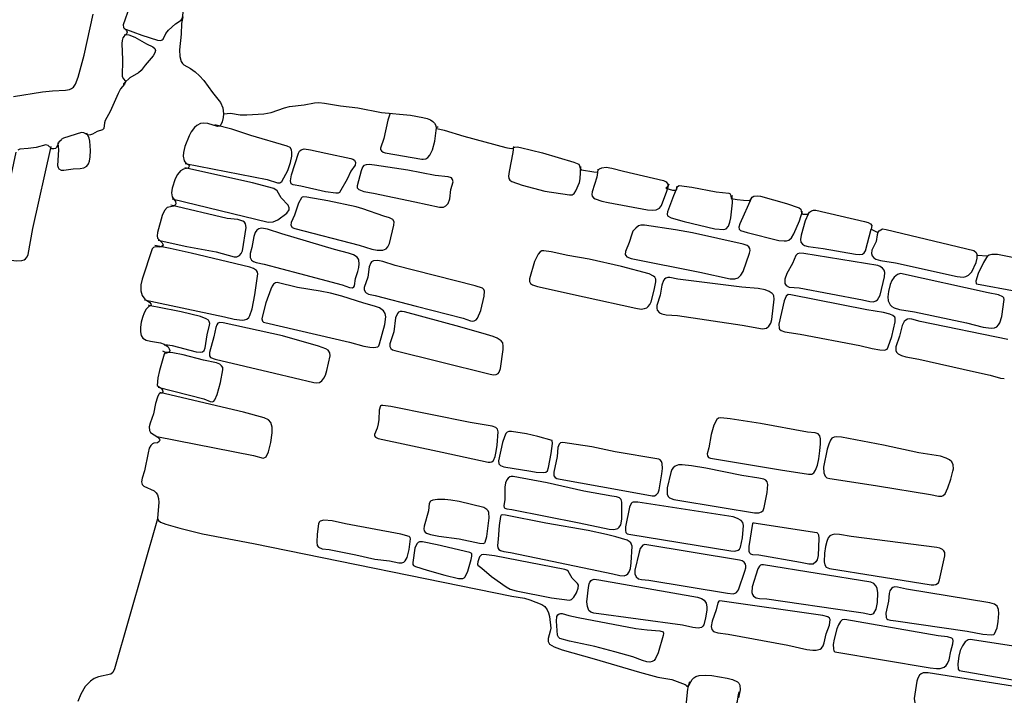
# Model space of a CAD drawing. Units: metres. Extents: x 434987.8 to 435006.5, y 387559.6 to 387593.3.
# Drawn here: x 434994.9 to 434996.9, y 387578.4 to 387579.7 of the extents above; entities that cross this region are included whole.
import ezdxf

# ---------------------------------------------------------------- set-up
doc = ezdxf.new("R2010")
doc.units = ezdxf.units.M
doc.layers.add('wPlan_Context_Interface', color=10, linetype='Continuous')
doc.layers.add('wPlan_Detail', color=151, linetype='Continuous')

msp = doc.modelspace()

# ---------------------------------------------------------------- linework, layer by layer
at = {"layer": 'wPlan_Context_Interface', "lineweight": 25}
for points in [[(434995.1476, 387579.7356), (434995.1348, 387579.6999), (434995.1354, 387579.6947), (434995.1411, 387579.689), (434995.1424, 387579.6854), (434995.1415, 387579.6825), (434995.1367, 387579.6779), (434995.1344, 387579.6743), (434995.1327, 387579.6691), (434995.1321, 387579.6635), (434995.1338, 387579.631), (434995.1332, 387579.5981), (434995.1352, 387579.5937), (434995.1391, 387579.5899), (434995.1394, 387579.587), (434995.1373, 387579.5831), (434995.1294, 387579.5741), (434995.1247, 387579.5652), (434995.1091, 387579.5295), (434995.0995, 387579.5117), (434995.0983, 387579.5075), (434995.0971, 387579.4961), (434995.0939, 387579.4932), (434995.0834, 387579.4904), (434995.0747, 387579.485), (434995.0704, 387579.4834), (434995.0661, 387579.4833), (434995.0578, 387579.4877), (434995.0531, 387579.4883), (434995.0176, 387579.4769), (434995.0128, 387579.4748), (434995.0137, 387579.4737), (434995.0086, 387579.4693), (434995.0038, 387579.4588), (434995.0019, 387579.4571), (434994.9986, 387579.4559), (434994.9943, 387579.4564), (434994.9875, 387579.4624), (434994.9829, 387579.4637), (434994.9637, 387579.459), (434994.9477, 387579.4568), (434994.9318, 387579.4558), (434994.9274, 387579.4536)], [(434995.252, 387579.7156), (434995.2498, 387579.7025), (434995.2487, 387579.6817), (434995.2456, 387579.651), (434995.2463, 387579.6376), (434995.249, 387579.6277), (434995.2513, 387579.6238), (434995.2541, 387579.6213), (434995.2673, 387579.6142), (434995.2766, 387579.6075), (434995.285, 387579.5998), (434995.2933, 387579.5908), (434995.3108, 387579.5667), (434995.3264, 387579.5474), (434995.3309, 387579.537), (434995.3322, 387579.5253), (434995.3315, 387579.5179), (434995.3294, 387579.5092), (434995.3269, 387579.5035), (434995.3243, 387579.5005), (434995.3202, 387579.5002), (434995.3017, 387579.5063), (434995.2926, 387579.5067), (434995.2871, 387579.5057), (434995.2795, 387579.5019), (434995.2749, 387579.498), (434995.2687, 387579.4897), (434995.2644, 387579.4817), (434995.2563, 387579.4609), (434995.2537, 387579.4492), (434995.2531, 387579.4418), (434995.2547, 387579.4325), (434995.258, 387579.428), (434995.2639, 387579.425), (434995.2645, 387579.423), (434995.2641, 387579.4199), (434995.2623, 387579.4181), (434995.2535, 387579.4162), (434995.2475, 387579.4126), (434995.2415, 387579.4057), (434995.2373, 387579.3974), (434995.2309, 387579.3785), (434995.2296, 387579.3697), (434995.2313, 387579.362), (434995.2379, 387579.3528), (434995.2382, 387579.3477), (434995.2371, 387579.3455), (434995.2343, 387579.3437), (434995.2216, 387579.3409), (434995.2162, 387579.3352), (434995.2118, 387579.3254), (434995.2021, 387579.2916), (434995.2016, 387579.285), (434995.2027, 387579.2805), (434995.2118, 387579.2711), (434995.2133, 387579.2673), (434995.2123, 387579.2655), (434995.2095, 387579.2635), (434995.2066, 387579.2629), (434995.1978, 387579.2636), (434995.1945, 387579.2622), (434995.1919, 387579.2593), (434995.1725, 387579.2002), (434995.1698, 387579.1886), (434995.1695, 387579.1767), (434995.1722, 387579.1677), (434995.1777, 387579.1606), (434995.1871, 387579.1538), (434995.189, 387579.1513), (434995.19, 387579.1481), (434995.1856, 387579.146), (434995.1804, 387579.1411), (434995.176, 387579.1338), (434995.1726, 387579.1248), (434995.1702, 387579.1151), (434995.169, 387579.1053), (434995.169, 387579.0964), (434995.1705, 387579.089), (434995.1734, 387579.084), (434995.1804, 387579.0802), (434995.1884, 387579.078), (434995.208, 387579.0746), (434995.2157, 387579.0719), (434995.2231, 387579.0667), (434995.2256, 387579.0631), (434995.2265, 387579.0598), (434995.2257, 387579.057), (434995.2241, 387579.0556), (434995.2202, 387579.0545), (434995.2165, 387579.0545), (434995.2153, 387579.0522), (434995.2062, 387579.0201), (434995.2029, 387579.0057), (434995.2015, 387578.991), (434995.2096, 387578.9856), (434995.2122, 387578.9819), (434995.2129, 387578.9783), (434995.2112, 387578.9758), (434995.2065, 387578.9751), (434995.2052, 387578.9738), (434995.2025, 387578.9678), (434995.1987, 387578.9555), (434995.1946, 387578.9349), (434995.1878, 387578.9167), (434995.1861, 387578.9093), (434995.1864, 387578.9025), (434995.1883, 387578.8982), (434995.2028, 387578.8889), (434995.2063, 387578.8854), (434995.207, 387578.883), (434995.2054, 387578.8805), (434995.2022, 387578.8781), (434995.1953, 387578.8775), (434995.1924, 387578.8759), (434995.1891, 387578.8727), (434995.1863, 387578.8677), (434995.1838, 387578.8586), (434995.1768, 387578.8232), (434995.1725, 387578.8088), (434995.1712, 387578.8013), (434995.1722, 387578.7964), (434995.1754, 387578.7928), (434995.1957, 387578.7836), (434995.2, 387578.7798), (434995.2024, 387578.7757), (434995.2045, 387578.7687), (434995.2051, 387578.7609), (434995.2023, 387578.7297), (434995.2046, 387578.7251), (434995.2084, 387578.7222), (434995.2187, 387578.7182), (434995.2465, 387578.71), (434995.2908, 387578.6993), (434995.3909, 387578.6798), (434995.8994, 387578.5767), (434995.924, 387578.5725), (434995.9348, 387578.5696), (434995.9583, 387578.5601), (434995.9639, 387578.5561), (434995.9687, 387578.5499), (434995.9714, 387578.5437), (434995.9733, 387578.5367), (434995.9757, 387578.5136), (434995.9748, 387578.5076), (434995.9706, 387578.4934), (434995.9707, 387578.4877), (434995.9736, 387578.4825), (434995.9824, 387578.4769), (434995.9986, 387578.4708), (434996.0615, 387578.4536), (434996.1503, 387578.427), (434996.1864, 387578.4175), (434996.2139, 387578.4124), (434996.2399, 387578.4028), (434996.2419, 387578.4014), (434996.2432, 387578.399), (434996.2478, 387578.4024), (434996.254, 387578.4124), (434996.2571, 387578.416), (434996.2615, 387578.4189), (434996.2678, 387578.4207), (434996.2802, 387578.4215), (434996.2929, 387578.4205), (434996.3226, 387578.4153), (434996.3336, 387578.4126), (434996.343, 387578.408), (434996.3455, 387578.4055), (434996.3475, 387578.4016), (434996.3483, 387578.3924), (434996.3453, 387578.3765)], [(434995.2024, 387578.7284), (434995.1179, 387578.4336), (434995.1143, 387578.4263), (434995.1108, 387578.4235), (434995.0862, 387578.4181), (434995.0779, 387578.4145), (434995.0706, 387578.4097), (434995.0602, 387578.3988), (434995.0515, 387578.3838), (434995.0455, 387578.3693)]]:
    msp.add_lwpolyline(points, dxfattribs=at)
at = {"layer": 'wPlan_Context_Interface'}
msp.add_lwpolyline([(434995.3331, 387579.5249), (434995.346, 387579.5266), (434995.3649, 387579.5233), (434995.3781, 387579.5228), (434995.4114, 387579.5248), (434995.4261, 387579.5274), (434995.4523, 387579.5368), (434995.4621, 387579.5395), (434995.4906, 387579.5424), (434995.511, 387579.5463), (434995.5197, 387579.547), (434995.5308, 387579.5461), (434995.5622, 387579.5405), (434995.5965, 387579.5365), (434995.6431, 387579.5278), (434995.7002, 387579.5222), (434995.7241, 387579.5181), (434995.7326, 387579.5157), (434995.7391, 387579.5129), (434995.7436, 387579.51), (434995.7471, 387579.5065), (434995.7495, 387579.5021), (434995.7504, 387579.4964), (434995.7518, 387579.4959), (434995.7664, 387579.4927), (434995.8046, 387579.4812), (434995.8876, 387579.459), (434995.8982, 387579.4567), (434995.9018, 387579.4573), (434995.9019, 387579.456), (434995.9028, 387579.4585), (434995.9051, 387579.4597), (434995.9098, 387579.4599), (434995.9165, 387579.4588), (434995.9595, 387579.4481), (434996.0213, 387579.4299), (434996.031, 387579.426), (434996.0327, 387579.4228), (434996.0338, 387579.4168), (434996.0364, 387579.4148), (434996.0603, 387579.4107), (434996.0675, 387579.4103), (434996.0683, 387579.4104), (434996.0694, 387579.414), (434996.0714, 387579.4166), (434996.0765, 387579.4191), (434996.0847, 387579.4198), (434996.0957, 387579.4184), (434996.1191, 387579.4121), (434996.1975, 387579.3937), (434996.2031, 387579.391), (434996.206, 387579.387), (434996.2058, 387579.383), (434996.2024, 387579.379), (434996.215, 387579.3752), (434996.2192, 387579.3746), (434996.2222, 387579.3752), (434996.2236, 387579.3771), (434996.2252, 387579.3822), (434996.2287, 387579.3839), (434996.2534, 387579.3809), (434996.3014, 387579.3716), (434996.3264, 387579.3691), (434996.3279, 387579.3684), (434996.3298, 387579.3642), (434996.3308, 387579.3586), (434996.3425, 387579.3563), (434996.355, 387579.3549), (434996.3662, 387579.3547), (434996.3685, 387579.3556), (434996.372, 387579.361), (434996.3755, 387579.3631), (434996.3816, 387579.3639), (434996.3885, 387579.363), (434996.4398, 387579.3485), (434996.4647, 387579.3404), (434996.4679, 387579.3372), (434996.4693, 387579.3299), (434996.4722, 387579.3277), (434996.4818, 387579.3275), (434996.4849, 387579.3313), (434996.4886, 387579.334), (434996.4924, 387579.3353), (434996.4972, 387579.3354), (434996.5927, 387579.3135), (434996.6001, 387579.3114), (434996.6048, 387579.3088), (434996.6072, 387579.3051), (434996.6063, 387579.2981), (434996.6192, 387579.2915), (434996.6219, 387579.2951), (434996.6285, 387579.2988), (434996.6356, 387579.2973), (434996.8078, 387579.2561), (434996.8126, 387579.2524), (434996.8146, 387579.2472), (434996.835, 387579.2455), (434996.8384, 387579.2475), (434996.8436, 387579.2491), (434996.8547, 387579.2492), (434996.9268, 387579.2343)], dxfattribs=at)
at = {"layer": 'wPlan_Detail'}
for points in [[(434995.1363, 387579.6925), (434995.1717, 387579.6799), (434995.2027, 387579.67), (434995.2089, 387579.6693), (434995.2114, 387579.6702), (434995.2134, 387579.6719), (434995.2189, 387579.6829), (434995.2239, 387579.6893), (434995.2381, 387579.7019), (434995.249, 387579.7094), (434995.2513, 387579.7128), (434995.2545, 387579.7414), (434995.2554, 387579.7781), (434995.2595, 387579.8029), (434995.2587, 387579.8117), (434995.2537, 387579.8312), (434995.2511, 387579.8346), (434995.2478, 387579.8363), (434995.2373, 387579.8368), (434995.2032, 387579.8425), (434995.1815, 387579.8474)], [(434994.9194, 387579.5588), (434994.9761, 387579.5683), (434994.9957, 387579.5702), (434995.0217, 387579.5713), (434995.0293, 387579.5728), (434995.0335, 387579.5748), (434995.037, 387579.5776), (434995.0411, 387579.5833), (434995.0465, 387579.5974), (434995.0583, 387579.6406), (434995.0761, 387579.7207)], [(434995.1368, 387579.6804), (434995.1409, 387579.6813), (434995.1459, 387579.6806), (434995.1578, 387579.676), (434995.1809, 387579.6625), (434995.1932, 387579.6564), (434995.1969, 387579.6534), (434995.1984, 387579.6495), (434995.1973, 387579.6448), (434995.1939, 387579.6389), (434995.1781, 387579.6206), (434995.1702, 387579.6102), (434995.1649, 387579.6059), (434995.1479, 387579.5956), (434995.138, 387579.5867), (434995.1358, 387579.5839), (434995.1352, 387579.5817)], [(434995.6599, 387579.5266), (434995.6555, 387579.5125), (434995.6476, 387579.4762), (434995.6409, 387579.4576), (434995.6411, 387579.4548), (434995.6428, 387579.4521), (434995.6461, 387579.4498), (434995.6501, 387579.4482), (434995.7223, 387579.4361), (434995.7251, 387579.4358), (434995.73, 387579.4367), (434995.7343, 387579.4394), (434995.7379, 387579.4434), (434995.7433, 387579.454), (434995.7481, 387579.4714), (434995.7512, 387579.4977), (434995.7525, 387579.4994), (434995.7547, 387579.4996)], [(434995.257, 387579.4274), (434995.4181, 387579.3959), (434995.4381, 387579.3891), (434995.4431, 387579.3892), (434995.447, 387579.392), (434995.4584, 387579.4137), (434995.4637, 387579.429), (434995.4663, 387579.4418), (434995.4669, 387579.4492), (434995.4661, 387579.4543), (434995.4633, 387579.4585), (434995.4574, 387579.4616), (434995.3857, 387579.4826), (434995.3489, 387579.4948), (434995.3154, 387579.5035)], [(434995.0056, 387579.4687), (434995.0066, 387579.4675), (434995.0074, 387579.4539), (434995.0059, 387579.4234), (434995.0067, 387579.4192), (434995.0085, 387579.4167), (434995.0128, 387579.4144), (434995.0182, 387579.4139), (434995.0366, 387579.4169), (434995.0506, 387579.4173), (434995.0575, 387579.4187), (434995.0634, 387579.4224), (434995.0664, 387579.4266), (434995.0684, 387579.4318), (434995.0701, 387579.4406), (434995.0704, 387579.453), (434995.069, 387579.4711), (434995.0677, 387579.4769), (434995.0635, 387579.4869)], [(434994.9235, 387579.4494), (434994.8818, 387579.2549), (434994.8811, 387579.2472), (434994.8822, 387579.2433), (434994.8839, 387579.2411), (434994.8883, 387579.2383), (434994.893, 387579.2368), (434994.8978, 387579.2365), (434994.9098, 387579.2376), (434994.925, 387579.2362), (434994.9358, 387579.2363), (434994.9401, 387579.2377), (434994.943, 387579.2398), (434994.9462, 387579.244), (434994.948, 387579.2485), (434994.9574, 387579.2998), (434994.993, 387579.4605)], [(434995.9025, 387579.461), (434995.901, 387579.4492), (434995.8941, 387579.4116), (434995.893, 387579.4025), (434995.8933, 387579.3978), (434995.8952, 387579.3946), (434995.8992, 387579.3921), (434995.9197, 387579.3845), (434995.9643, 387579.3732), (434996.013, 387579.3654), (434996.0178, 387579.3657), (434996.0221, 387579.3686), (434996.0254, 387579.3733), (434996.0321, 387579.3899), (434996.0336, 387579.3974), (434996.0353, 387579.4213)], [(434995.2311, 387579.3579), (434995.42, 387579.3119), (434995.4297, 387579.3127), (434995.4389, 387579.3167), (434995.4565, 387579.3296), (434995.4613, 387579.3359), (434995.4616, 387579.34), (434995.4592, 387579.3451), (434995.4459, 387579.3595), (434995.4377, 387579.3736), (434995.4312, 387579.3782), (434995.3892, 387579.389), (434995.2564, 387579.4191)], [(434996.0684, 387579.4164), (434996.0681, 387579.4093), (434996.0664, 387579.4005), (434996.0573, 387579.3713), (434996.0566, 387579.3662), (434996.0571, 387579.3632), (434996.0596, 387579.3598), (434996.0635, 387579.3578), (434996.0764, 387579.3535), (434996.0887, 387579.3505), (434996.1664, 387579.3361), (434996.1768, 387579.3353), (434996.183, 387579.3364), (434996.1895, 387579.3398), (434996.1935, 387579.3447), (434996.204, 387579.3727), (434996.2071, 387579.3841), (434996.2089, 387579.3871)], [(434996.2238, 387579.3827), (434996.2223, 387579.3765), (434996.217, 387579.364), (434996.2057, 387579.3325), (434996.2048, 387579.3275), (434996.2057, 387579.3243), (434996.2126, 387579.3207), (434996.238, 387579.313), (434996.2986, 387579.299), (434996.3164, 387579.2974), (434996.3206, 387579.2989), (434996.3253, 387579.3042), (434996.3283, 387579.3118), (434996.3301, 387579.3204), (434996.3335, 387579.3503), (434996.3326, 387579.3618), (434996.3335, 387579.3645)], [(434995.2035, 387579.2764), (434995.2599, 387579.2642), (434995.3179, 387579.2539), (434995.3531, 387579.2438), (434995.3585, 387579.2439), (434995.3634, 387579.2464), (434995.3671, 387579.2506), (434995.3695, 387579.2557), (434995.3769, 387579.3017), (434995.3753, 387579.3089), (434995.3732, 387579.3118), (434995.3703, 387579.314), (434995.3606, 387579.317), (434995.3396, 387579.3195), (434995.2283, 387579.3453)], [(434996.3704, 387579.3601), (434996.3479, 387579.3087), (434996.3458, 387579.3021), (434996.3464, 387579.2981), (434996.3488, 387579.2957), (434996.362, 387579.2916), (434996.4243, 387579.2762), (434996.435, 387579.2751), (434996.4397, 387579.2754), (434996.4442, 387579.2766), (434996.4496, 387579.2809), (434996.4541, 387579.2887), (434996.4653, 387579.3143), (434996.4708, 387579.3337)], [(434996.4818, 387579.3275), (434996.4762, 387579.3148), (434996.4681, 387579.2861), (434996.4668, 387579.2782), (434996.4677, 387579.2729), (434996.4708, 387579.2687), (434996.4746, 387579.2664), (434996.482, 387579.2641), (434996.5115, 387579.2605), (434996.5753, 387579.2489), (434996.5828, 387579.2484), (434996.5891, 387579.2493), (434996.5925, 387579.2514), (434996.5946, 387579.2556), (434996.6063, 387579.2981)], [(434996.6192, 387579.2915), (434996.6178, 387579.287), (434996.6158, 387579.2737), (434996.6075, 387579.2571), (434996.6064, 387579.2502), (434996.6079, 387579.2455), (434996.6111, 387579.2421), (434996.6155, 387579.2395), (434996.6242, 387579.2367), (434996.6536, 387579.2319), (434996.7752, 387579.2049), (434996.7871, 387579.204), (434996.7925, 387579.2051), (434996.7975, 387579.2076), (434996.8038, 387579.2146), (434996.8124, 387579.2326), (434996.8145, 387579.2412), (434996.8146, 387579.2472)], [(434995.1771, 387579.1595), (434995.3341, 387579.1259), (434995.3534, 387579.1212), (434995.3687, 387579.1194), (434995.3733, 387579.12), (434995.3781, 387579.1215), (434995.3818, 387579.1244), (434995.3843, 387579.1283), (434995.3886, 387579.1415), (434995.394, 387579.169), (434995.3997, 387579.2101), (434995.3989, 387579.2138), (434995.3972, 387579.2167), (434995.3915, 387579.2209), (434995.3841, 387579.2234), (434995.2683, 387579.2513), (434995.2275, 387579.2602), (434995.1969, 387579.2659)], [(434996.835, 387579.2455), (434996.8269, 387579.2328), (434996.8165, 387579.2108), (434996.8119, 387579.1958), (434996.8124, 387579.1916), (434996.8135, 387579.1908), (434996.9694, 387579.1617), (434996.9971, 387579.1551), (434997.0088, 387579.1531), (434997.0192, 387579.1528), (434997.0247, 387579.1539), (434997.0285, 387579.1563), (434997.031, 387579.1597), (434997.0348, 387579.1694), (434997.0376, 387579.1835), (434997.0407, 387579.2043), (434997.0405, 387579.2075), (434997.039, 387579.2105), (434997.0359, 387579.2127), (434997.0298, 387579.2146), (434996.9268, 387579.2343)], [(434995.2156, 387579.0707), (434995.2221, 387579.0706), (434995.2312, 387579.0692), (434995.2781, 387579.057), (434995.2863, 387579.0563), (434995.2911, 387579.0573), (434995.294, 387579.0598), (434995.296, 387579.0649), (434995.2998, 387579.0906), (434995.3048, 387579.1093), (434995.305, 387579.113), (434995.3042, 387579.1164), (434995.3024, 387579.119), (434995.2983, 387579.1222), (434995.2872, 387579.1263), (434995.2492, 387579.1358), (434995.2027, 387579.1451), (434995.1882, 387579.1472), (434995.1848, 387579.1485)], [(434996.875, 387579.0814), (434996.7026, 387579.1169), (434996.6858, 387579.1213), (434996.6812, 387579.1217), (434996.6773, 387579.121), (434996.6739, 387579.1192), (434996.6711, 387579.1164), (434996.6672, 387579.1086), (434996.662, 387579.0878), (434996.6546, 387579.0669), (434996.6546, 387579.0593), (434996.656, 387579.0561), (434996.6589, 387579.053), (434996.6657, 387579.0495), (434996.6744, 387579.047), (434996.6999, 387579.0429), (434996.8072, 387579.0185), (434996.8403, 387579.011), (434996.8602, 387579.0051), (434996.8679, 387579.0048)], [(434995.2035, 387578.9875), (434995.2932, 387578.9647), (434995.3058, 387578.9594), (434995.3105, 387578.9589), (434995.3133, 387578.9603), (434995.315, 387578.9626), (434995.3195, 387578.9731), (434995.326, 387578.997), (434995.3307, 387579.0218), (434995.3306, 387579.0259), (434995.3285, 387579.0297), (434995.325, 387579.0325), (434995.3182, 387579.0353), (434995.2927, 387579.0408), (434995.2527, 387579.0512), (434995.2327, 387579.0549), (434995.2169, 387579.0562), (434995.2129, 387579.0581)], [(434995.2008, 387578.8905), (434995.3915, 387578.8531), (434995.4103, 387578.8482), (434995.4134, 387578.8489), (434995.4158, 387578.8508), (434995.4205, 387578.8602), (434995.4256, 387578.8785), (434995.4282, 387578.8974), (434995.4282, 387578.9091), (434995.4256, 387578.9178), (434995.4208, 387578.923), (434995.4122, 387578.9272), (434995.3715, 387578.9384), (434995.2068, 387578.977)], [(434996.249, 387578.408), (434996.2465, 387578.4018), (434996.2449, 387578.3936), (434996.2417, 387578.3614), (434996.2368, 387578.3383), (434996.2372, 387578.3293), (434996.2397, 387578.3249), (434996.2446, 387578.3217), (434996.2714, 387578.3154), (434996.2882, 387578.3128), (434996.3024, 387578.3125), (434996.3157, 387578.3139), (434996.32, 387578.3157), (434996.3224, 387578.3177), (434996.3278, 387578.3266), (434996.3375, 387578.352), (434996.3431, 387578.3698), (434996.345, 387578.3831), (434996.3467, 387578.3882)]]:
    msp.add_lwpolyline(points, dxfattribs=at)
for points in [[(434995.4847, 387579.4544), (434995.4911, 387579.456), (434995.5035, 387579.4543), (434995.5332, 387579.4475), (434995.5828, 387579.4374), (434995.5868, 387579.4361), (434995.5901, 387579.4337), (434995.5921, 387579.4291), (434995.591, 387579.4243), (434995.5828, 387579.4124), (434995.5757, 387579.3964), (434995.5606, 387579.3703), (434995.5576, 387579.369), (434995.5528, 387579.369), (434995.5327, 387579.3713), (434995.4846, 387579.3829), (434995.4689, 387579.3857), (434995.4655, 387579.3876), (434995.4641, 387579.3933), (434995.4662, 387579.4049), (434995.4795, 387579.4474), (434995.4818, 387579.4516)], [(434995.7084, 387579.3518), (434995.7571, 387579.3416), (434995.7647, 387579.3417), (434995.7698, 387579.3438), (434995.774, 387579.3484), (434995.7775, 387579.3577), (434995.7794, 387579.3759), (434995.7836, 387579.3911), (434995.7829, 387579.3958), (434995.7804, 387579.399), (434995.7739, 387579.4014), (434995.7485, 387579.4038), (434995.6946, 387579.414), (434995.6293, 387579.424), (434995.6186, 387579.4251), (434995.6126, 387579.4249), (434995.6083, 387579.4231), (434995.6059, 387579.4203), (434995.6029, 387579.4128), (434995.595, 387579.3837), (434995.5952, 387579.3795), (434995.5982, 387579.376), (434995.6081, 387579.3722), (434995.6275, 387579.3691)], [(434995.5989, 387579.267), (434995.6241, 387579.2592), (434995.6345, 387579.2569), (434995.6456, 387579.2568), (434995.6522, 387579.2595), (434995.6556, 387579.2633), (434995.6585, 387579.2698), (434995.6671, 387579.3061), (434995.6676, 387579.3129), (434995.6651, 387579.3172), (434995.6585, 387579.3205), (434995.6474, 387579.3237), (434995.6061, 387579.3385), (434995.5928, 387579.3424), (434995.5375, 387579.354), (434995.4962, 387579.3613), (434995.489, 387579.3617), (434995.4866, 387579.3612), (434995.4855, 387579.36), (434995.4795, 387579.3492), (434995.472, 387579.326), (434995.4654, 387579.3116), (434995.4648, 387579.3063), (434995.4671, 387579.3017), (434995.4724, 387579.2992)], [(434996.2692, 387579.2134), (434996.329, 387579.2008), (434996.3382, 387579.2005), (434996.3442, 387579.2022), (434996.35, 387579.2075), (434996.3542, 387579.2148), (434996.3668, 387579.2509), (434996.3678, 387579.2561), (434996.3674, 387579.2599), (434996.3654, 387579.2633), (434996.3624, 387579.2658), (434996.3545, 387579.2686), (434996.2543, 387579.2909), (434996.2212, 387579.2969), (434996.1601, 387579.3059), (434996.1532, 387579.306), (434996.1487, 387579.3045), (434996.1429, 387579.3002), (434996.1376, 387579.2941), (434996.135, 387579.2885), (434996.1302, 387579.272), (434996.1231, 387579.2542), (434996.1225, 387579.2482), (434996.1232, 387579.2461), (434996.1255, 387579.2437), (434996.134, 387579.2406)], [(434995.4819, 387579.2107), (434995.5653, 387579.1885), (434995.58, 387579.1832), (434995.5856, 387579.1828), (434995.5884, 387579.1845), (434995.5896, 387579.1871), (434995.5918, 387579.2015), (434995.5966, 387579.2148), (434995.5984, 387579.2231), (434995.599, 387579.2303), (434995.5986, 387579.2373), (434995.598, 387579.2394), (434995.5951, 387579.2431), (434995.5877, 387579.2477), (434995.5781, 387579.2513), (434995.5507, 387579.2582), (434995.4469, 387579.2889), (434995.4184, 387579.298), (434995.4066, 387579.3001), (434995.4015, 387579.2989), (434995.3976, 387579.296), (434995.3946, 387579.2917), (434995.3916, 387579.2836), (434995.3877, 387579.2622), (434995.3847, 387579.2505), (434995.3846, 387579.2425), (434995.3872, 387579.2374), (434995.3911, 387579.2345), (434995.3962, 387579.2325), (434995.4123, 387579.2292)], [(434996.0417, 387579.1654), (434996.1433, 387579.1426), (434996.1538, 387579.1412), (434996.1604, 387579.1419), (434996.1648, 387579.1437), (434996.1676, 387579.1459), (434996.1709, 387579.1503), (434996.1734, 387579.1555), (434996.1793, 387579.1783), (434996.1824, 387579.1948), (434996.1824, 387579.1997), (434996.1804, 387579.2037), (434996.1779, 387579.2061), (434996.1697, 387579.2103), (434996.1151, 387579.2251), (434996.0515, 387579.239), (434996.0094, 387579.2465), (434995.9766, 387579.2534), (434995.962, 387579.2554), (434995.9583, 387579.2553), (434995.9547, 387579.2534), (434995.951, 387579.2488), (434995.9439, 387579.2343), (434995.9338, 387579.2006), (434995.9338, 387579.1953), (434995.9359, 387579.1914), (434995.9401, 387579.1886), (434995.9497, 387579.1856)], [(434996.4363, 387579.1914), (434996.4389, 387579.1872), (434996.4449, 387579.1844), (434996.4644, 387579.1827), (434996.589, 387579.1592), (434996.6035, 387579.1558), (434996.6107, 387579.1555), (434996.6154, 387579.1571), (434996.6182, 387579.1593), (434996.6236, 387579.1684), (434996.6325, 387579.2045), (434996.6331, 387579.2128), (434996.6317, 387579.2174), (434996.6284, 387579.2217), (434996.624, 387579.2248), (434996.619, 387579.2265), (434996.4734, 387579.2504), (434996.4659, 387579.2508), (434996.4611, 387579.2494), (434996.458, 387579.2464), (434996.4512, 387579.2307), (434996.4399, 387579.2107), (434996.4362, 387579.2001)], [(434995.7111, 387579.1471), (434995.8038, 387579.123), (434995.8179, 387579.118), (434995.8226, 387579.1173), (434995.8254, 387579.1177), (434995.8291, 387579.1201), (434995.8316, 387579.1234), (434995.8383, 387579.1382), (434995.8449, 387579.1665), (434995.8452, 387579.1761), (434995.8439, 387579.1796), (434995.8413, 387579.1822), (434995.8272, 387579.187), (434995.6701, 387579.2269), (434995.6453, 387579.2346), (434995.6357, 387579.2363), (434995.6275, 387579.2358), (434995.6236, 387579.2337), (434995.6222, 387579.232), (434995.6189, 387579.2242), (434995.6159, 387579.2041), (434995.6087, 387579.1834), (434995.6087, 387579.1793), (434995.6106, 387579.1748), (434995.6129, 387579.1728), (434995.6176, 387579.1707), (434995.6307, 387579.168)], [(434996.6431, 387579.1495), (434996.6466, 387579.1463), (434996.6511, 387579.1438), (434996.6619, 387579.1404), (434996.6913, 387579.1356), (434996.7933, 387579.1138), (434996.8265, 387579.1053), (434996.8423, 387579.1035), (434996.8487, 387579.1042), (434996.8535, 387579.1064), (434996.8567, 387579.1098), (434996.8592, 387579.1139), (434996.8628, 387579.1263), (434996.8678, 387579.1598), (434996.8671, 387579.1631), (434996.8651, 387579.1654), (434996.8564, 387579.1692), (434996.836, 387579.1729), (434996.6637, 387579.2112), (434996.6576, 387579.2092), (434996.6513, 387579.204), (434996.6466, 387579.1971), (434996.6435, 387579.1893), (434996.6401, 387579.1757), (434996.6388, 387579.1653), (434996.6396, 387579.1571)], [(434995.4087, 387579.1175), (434995.4106, 387579.1156), (434995.4134, 387579.1146), (434995.5798, 387579.0762), (434995.6079, 387579.0683), (434995.6203, 387579.0659), (434995.6276, 387579.0653), (434995.6356, 387579.0669), (434995.6374, 387579.0687), (434995.6391, 387579.0724), (434995.6492, 387579.1107), (434995.6512, 387579.1255), (434995.6499, 387579.1323), (434995.6466, 387579.1376), (434995.639, 387579.1433), (434995.6292, 387579.1471), (434995.6083, 387579.1524), (434995.5649, 387579.1662), (434995.5427, 387579.1724), (434995.5226, 387579.1766), (434995.4775, 387579.1837), (434995.4375, 387579.1934), (434995.4342, 387579.1927), (434995.4305, 387579.1901), (434995.4278, 387579.1862), (434995.4252, 387579.1805), (434995.4157, 387579.1536), (434995.4086, 387579.1281), (434995.4077, 387579.1219)], [(434996.3522, 387579.1093), (434996.3925, 387579.1024), (434996.3999, 387579.1034), (434996.405, 387579.1072), (434996.4084, 387579.1131), (434996.4104, 387579.1204), (434996.4151, 387579.1606), (434996.4144, 387579.1668), (434996.4131, 387579.1695), (434996.4112, 387579.172), (434996.4054, 387579.1759), (434996.3977, 387579.1787), (434996.3841, 387579.1813), (434996.3517, 387579.184), (434996.2256, 387579.2001), (434996.2103, 387579.203), (434996.2061, 387579.203), (434996.2025, 387579.2021), (434996.1997, 387579.2002), (434996.1974, 387579.1973), (434996.194, 387579.1878), (434996.1911, 387579.1685), (434996.1846, 387579.1478), (434996.1844, 387579.1426), (434996.1852, 387579.1388), (434996.1897, 387579.134), (434996.1943, 387579.1319), (434996.2028, 387579.13), (434996.2251, 387579.1283)], [(434996.5838, 387579.0696), (434996.6083, 387579.0635), (434996.6233, 387579.0607), (434996.6323, 387579.0604), (434996.6373, 387579.0622), (434996.6396, 387579.0666), (434996.6468, 387579.0874), (434996.6531, 387579.1157), (434996.6534, 387579.1235), (434996.6526, 387579.1253), (434996.6487, 387579.1285), (434996.6425, 387579.1312), (434996.6305, 387579.1343), (434996.5972, 387579.1393), (434996.4481, 387579.1693), (434996.4428, 387579.1695), (434996.4391, 387579.1665), (434996.4352, 387579.1575), (434996.4245, 387579.1114), (434996.4249, 387579.1037), (434996.426, 387579.1014), (434996.4287, 387579.0987), (434996.436, 387579.0961), (434996.4665, 387579.0918)], [(434995.7563, 387579.0381), (434995.8566, 387579.0128), (434995.8632, 387579.0116), (434995.8688, 387579.0122), (434995.8723, 387579.0143), (434995.8742, 387579.0169), (434995.8767, 387579.0243), (434995.882, 387579.0616), (434995.8822, 387579.0683), (434995.8813, 387579.0746), (434995.8782, 387579.0789), (434995.8702, 387579.0836), (434995.8623, 387579.0871), (434995.8494, 387579.0912), (434995.7973, 387579.1063), (434995.6884, 387579.1357), (434995.6839, 387579.1365), (434995.6796, 387579.1362), (434995.6766, 387579.1347), (434995.6743, 387579.1325), (434995.6706, 387579.1241), (434995.6675, 387579.0963), (434995.6596, 387579.0729), (434995.6596, 387579.0673), (434995.6614, 387579.0635), (434995.6647, 387579.0612), (434995.6691, 387579.0597)], [(434995.4322, 387579.0153), (434995.51, 387578.9969), (434995.516, 387578.9961), (434995.5211, 387578.9969), (434995.5255, 387578.9999), (434995.5294, 387579.005), (434995.5325, 387579.0112), (434995.5354, 387579.0201), (434995.5417, 387579.049), (434995.5412, 387579.0551), (434995.5383, 387579.0603), (434995.5334, 387579.0632), (434995.5192, 387579.0681), (434995.4485, 387579.0886), (434995.3316, 387579.1143), (434995.3249, 387579.1148), (434995.3213, 387579.1132), (434995.3193, 387579.1103), (434995.3174, 387579.105), (434995.3133, 387579.0864), (434995.3047, 387579.0559), (434995.3045, 387579.0494), (434995.3069, 387579.0459), (434995.3158, 387579.0424)], [(434995.7622, 387578.86), (434995.8528, 387578.84), (434995.8567, 387578.8398), (434995.8602, 387578.8408), (434995.8631, 387578.8435), (434995.8663, 387578.8515), (434995.8688, 387578.8613), (434995.8707, 387578.8737), (434995.8723, 387578.8994), (434995.871, 387578.9047), (434995.868, 387578.9082), (434995.8607, 387578.9109), (434995.8175, 387578.918), (434995.6611, 387578.9498), (434995.6453, 387578.9517), (434995.6426, 387578.9515), (434995.6412, 387578.9505), (434995.6385, 387578.9425), (434995.6379, 387578.9242), (434995.6365, 387578.9154), (434995.6342, 387578.9068), (434995.6293, 387578.8946), (434995.6294, 387578.8915), (434995.6312, 387578.8889), (434995.6363, 387578.8869)], [(434996.428, 387578.8252), (434996.4827, 387578.8162), (434996.4891, 387578.8164), (434996.4935, 387578.8188), (434996.4968, 387578.824), (434996.5003, 387578.8342), (434996.5031, 387578.8468), (434996.5052, 387578.8622), (434996.5063, 387578.8758), (434996.5062, 387578.8857), (434996.5048, 387578.8917), (434996.5019, 387578.8957), (434996.4961, 387578.8979), (434996.4808, 387578.8989), (434996.3881, 387578.9159), (434996.3288, 387578.9254), (434996.3105, 387578.9275), (434996.3056, 387578.9263), (434996.3024, 387578.9237), (434996.2969, 387578.9127), (434996.2915, 387578.8946), (434996.2869, 387578.868), (434996.2836, 387578.8562), (434996.2839, 387578.8522), (434996.2859, 387578.8493), (434996.29, 387578.8477)], [(434995.9368, 387578.8223), (434995.9473, 387578.8207), (434995.9624, 387578.8199), (434995.9664, 387578.8207), (434995.9696, 387578.8233), (434995.9715, 387578.8293), (434995.9766, 387578.857), (434995.9791, 387578.877), (434995.9786, 387578.8829), (434995.9503, 387578.8906), (434995.9279, 387578.8955), (434995.8988, 387578.9002), (434995.8931, 387578.9001), (434995.8898, 387578.899), (434995.8876, 387578.8963), (434995.8847, 387578.8901), (434995.8808, 387578.8789), (434995.873, 387578.8429), (434995.8737, 387578.837), (434995.8773, 387578.8335), (434995.8835, 387578.8311)], [(434996.1142, 387578.7853), (434996.175, 387578.7739), (434996.1797, 387578.774), (434996.1834, 387578.7756), (434996.187, 387578.7797), (434996.1892, 387578.7854), (434996.1946, 387578.8171), (434996.1955, 387578.8278), (434996.1951, 387578.8372), (434996.1939, 387578.8416), (434996.1913, 387578.8445), (434996.1881, 387578.8457), (434996.1027, 387578.8601), (434996.0565, 387578.87), (434996.0261, 387578.8748), (434995.9999, 387578.8786), (434995.9952, 387578.8778), (434995.9922, 387578.8754), (434995.9896, 387578.8688), (434995.9882, 387578.8515), (434995.9819, 387578.8201), (434995.9821, 387578.8132), (434995.9844, 387578.8099), (434995.9876, 387578.8082), (434995.9942, 387578.8066)], [(434996.6187, 387578.7932), (434996.7228, 387578.7765), (434996.7383, 387578.7729), (434996.7452, 387578.7729), (434996.7478, 387578.7743), (434996.7513, 387578.7779), (434996.757, 387578.7897), (434996.7625, 387578.8066), (434996.7667, 387578.8226), (434996.7677, 387578.8271), (434996.7674, 387578.8345), (434996.7646, 387578.8404), (434996.7598, 387578.8449), (434996.7535, 387578.8482), (434996.7425, 387578.8516), (434996.6995, 387578.8585), (434996.6302, 387578.8737), (434996.5475, 387578.8891), (434996.5388, 387578.89), (434996.533, 387578.8895), (434996.5287, 387578.8873), (434996.5259, 387578.8831), (434996.5227, 387578.8757), (434996.5198, 387578.8653), (434996.5126, 387578.8303), (434996.5127, 387578.819), (434996.5153, 387578.8125), (434996.5191, 387578.8094), (434996.5247, 387578.8077), (434996.538, 387578.8062)], [(434996.3128, 387578.7511), (434996.3764, 387578.7401), (434996.3851, 387578.7401), (434996.3904, 387578.7421), (434996.3934, 387578.7453), (434996.3958, 387578.7511), (434996.4017, 387578.7806), (434996.4026, 387578.7964), (434996.4014, 387578.8013), (434996.3986, 387578.8048), (434996.395, 387578.8065), (434996.3851, 387578.8085), (434996.3519, 387578.8136), (434996.2811, 387578.8281), (434996.2526, 387578.8329), (434996.2342, 387578.8348), (434996.2274, 387578.8346), (434996.2204, 387578.8322), (434996.2163, 387578.8288), (434996.2142, 387578.8257), (434996.2117, 387578.8197), (434996.205, 387578.7899), (434996.2051, 387578.7774), (434996.2067, 387578.7728), (434996.2095, 387578.7698), (434996.2177, 387578.7667)], [(434996.0318, 387578.7205), (434996.0906, 387578.7084), (434996.0999, 387578.7077), (434996.1078, 387578.7097), (434996.1107, 387578.712), (434996.1137, 387578.717), (434996.1159, 387578.7278), (434996.1157, 387578.7615), (434996.1141, 387578.7669), (434996.111, 387578.77), (434996.1054, 387578.7719), (434996.0958, 387578.773), (434996.0407, 387578.7832), (434995.9687, 387578.7993), (434995.9022, 387578.8116), (434995.898, 387578.8118), (434995.8952, 387578.8109), (434995.8923, 387578.8088), (434995.8895, 387578.8052), (434995.887, 387578.7996), (434995.8855, 387578.7912), (434995.8855, 387578.7668), (434995.8837, 387578.7543), (434995.8844, 387578.7512), (434995.8858, 387578.7496), (434995.8897, 387578.7482), (434995.8995, 387578.747)], [(434995.727, 387578.7051), (434995.7287, 387578.7025), (434995.7314, 387578.7003), (434995.7396, 387578.6975), (434995.756, 387578.6945), (434995.7956, 387578.6891), (434995.8359, 387578.6805), (434995.843, 387578.6803), (434995.8459, 387578.6814), (434995.8469, 387578.6826), (434995.8504, 387578.6938), (434995.8549, 387578.7308), (434995.8541, 387578.7408), (434995.8527, 387578.7442), (434995.8504, 387578.7471), (434995.8442, 387578.7506), (434995.796, 387578.7625), (434995.7796, 387578.7656), (434995.7673, 387578.7669), (434995.7531, 387578.7668), (434995.7437, 387578.7654), (434995.739, 387578.7632), (434995.7364, 387578.759), (434995.7351, 387578.7441), (434995.7266, 387578.7141), (434995.7262, 387578.7088)], [(434996.1294, 387578.6983), (434996.3303, 387578.6654), (434996.338, 387578.6648), (434996.3445, 387578.6668), (434996.3471, 387578.6692), (434996.349, 387578.6728), (434996.3531, 387578.6912), (434996.3551, 387578.7155), (434996.3537, 387578.7211), (434996.3505, 387578.7253), (434996.3432, 387578.7295), (434996.3343, 387578.7324), (434996.147, 387578.7613), (434996.1379, 387578.7613), (434996.1359, 387578.7607), (434996.134, 387578.7588), (434996.1308, 387578.7518), (434996.1231, 387578.7127), (434996.1229, 387578.7054), (434996.1238, 387578.7016), (434996.1259, 387578.6991)], [(434995.5192, 387578.6727), (434995.5261, 387578.6699), (434995.5401, 387578.6683), (434995.5922, 387578.6581), (434995.6297, 387578.6494), (434995.6588, 387578.6461), (434995.6768, 387578.6424), (434995.683, 387578.6423), (434995.6866, 387578.6434), (434995.6898, 387578.6458), (434995.6935, 387578.6525), (434995.6972, 387578.6683), (434995.7003, 387578.6892), (434995.6994, 387578.6922), (434995.6972, 387578.6941), (434995.6811, 387578.6987), (434995.5723, 387578.7185), (434995.5458, 387578.7247), (434995.5295, 387578.7261), (434995.5226, 387578.7243), (434995.5204, 387578.7221), (434995.5192, 387578.7188), (434995.5166, 387578.6987), (434995.5156, 387578.6829), (434995.5164, 387578.6764)], [(434995.9627, 387578.6487), (434996.098, 387578.6207), (434996.1117, 387578.617), (434996.1203, 387578.6166), (434996.1247, 387578.6183), (434996.1276, 387578.6208), (434996.13, 387578.6244), (434996.1324, 387578.6307), (434996.1342, 387578.6424), (434996.1357, 387578.6749), (434996.1331, 387578.6816), (434996.1303, 387578.6843), (434996.1263, 387578.6865), (434996.1038, 387578.6935), (434996.0857, 387578.6981), (434996.0491, 387578.7056), (434995.9664, 387578.72), (434995.887, 387578.7361), (434995.8805, 387578.7366), (434995.8785, 387578.7356), (434995.8771, 387578.7333), (434995.8741, 387578.7158), (434995.8727, 387578.6889), (434995.8709, 387578.676), (434995.8716, 387578.6718), (434995.8736, 387578.6686), (434995.8772, 387578.6662), (434995.8836, 387578.6642), (434995.8965, 387578.6623)], [(434996.3753, 387578.7209), (434996.4991, 387578.7018), (434996.5013, 387578.6998), (434996.5026, 387578.697), (434996.5034, 387578.6902), (434996.5015, 387578.6565), (434996.4995, 387578.6482), (434996.4972, 387578.6438), (434996.4921, 387578.6397), (434996.4835, 387578.6394), (434996.4668, 387578.6429), (434996.3848, 387578.6569), (434996.373, 387578.6577), (434996.3691, 387578.6589), (434996.3671, 387578.6612), (434996.3661, 387578.6647), (434996.3662, 387578.674), (434996.3735, 387578.7195), (434996.374, 387578.7213)], [(434996.6142, 387578.6167), (434996.7242, 387578.5991), (434996.7291, 387578.5987), (434996.7335, 387578.5994), (434996.7382, 387578.603), (434996.7404, 387578.6087), (434996.7507, 387578.6557), (434996.7506, 387578.6626), (434996.7491, 387578.6659), (434996.7466, 387578.6683), (434996.7414, 387578.6707), (434996.7351, 387578.672), (434996.5664, 387578.694), (434996.5438, 387578.6981), (434996.5345, 387578.6984), (434996.5291, 387578.6974), (434996.5247, 387578.6952), (434996.5216, 387578.6915), (434996.5188, 387578.6841), (434996.5161, 387578.6739), (434996.5144, 387578.6608), (434996.5138, 387578.6439), (434996.5147, 387578.6381), (434996.5174, 387578.6339), (434996.5239, 387578.6311)], [(434995.7062, 387578.6367), (434995.7099, 387578.6347), (434995.7326, 387578.6278), (434995.7677, 387578.6181), (434995.7945, 387578.6116), (434995.8027, 387578.6111), (434995.8056, 387578.6124), (434995.8075, 387578.6147), (434995.8125, 387578.6255), (434995.8193, 387578.6489), (434995.8204, 387578.6549), (434995.8204, 387578.6597), (434995.8195, 387578.6613), (434995.8168, 387578.6625), (434995.7525, 387578.6776), (434995.7238, 387578.6833), (434995.7179, 387578.6834), (434995.7152, 387578.6822), (434995.7125, 387578.6794), (434995.7088, 387578.6708), (434995.7043, 387578.6429), (434995.7046, 387578.6391)], [(434996.1437, 387578.6145), (434996.1486, 387578.6108), (434996.1546, 387578.6091), (434996.1689, 387578.6078), (434996.3236, 387578.5824), (434996.3346, 387578.5814), (434996.3388, 387578.5824), (434996.3412, 387578.5839), (434996.3452, 387578.5893), (434996.3577, 387578.6255), (434996.3594, 387578.6323), (434996.3596, 387578.6365), (434996.3589, 387578.6398), (434996.3563, 387578.6434), (434996.3522, 387578.6458), (434996.3468, 387578.6473), (434996.1607, 387578.6783), (434996.1569, 387578.6767), (434996.154, 387578.6738), (434996.1518, 387578.67), (434996.1495, 387578.6629), (434996.1412, 387578.6279), (434996.1411, 387578.6206)], [(434995.8325, 387578.6375), (434995.8405, 387578.6318), (434995.8595, 387578.6153), (434995.8879, 387578.5948), (434995.8961, 387578.5906), (434995.9079, 387578.5871), (434995.977, 387578.5733), (434996.0126, 387578.5688), (434996.0169, 387578.57), (434996.0214, 387578.5744), (434996.0264, 387578.5832), (434996.0295, 387578.5921), (434996.0301, 387578.5982), (434996.0287, 387578.6017), (434996.0179, 387578.6121), (434996.0103, 387578.6257), (434996.0077, 387578.6276), (434996.0034, 387578.6291), (434995.8654, 387578.6557), (434995.844, 387578.6586), (434995.8397, 387578.658), (434995.836, 387578.6538), (434995.8326, 387578.6438), (434995.832, 387578.6393)], [(434996.3749, 387578.5765), (434996.3801, 387578.5736), (434996.3865, 387578.5721), (434996.4007, 387578.571), (434996.5721, 387578.5466), (434996.5905, 387578.5439), (434996.6055, 387578.5407), (434996.6092, 387578.5417), (434996.6115, 387578.5434), (434996.6159, 387578.5513), (434996.6183, 387578.5639), (434996.6191, 387578.5833), (434996.6181, 387578.5916), (434996.6161, 387578.5965), (434996.6111, 387578.6014), (434996.6053, 387578.6038), (434996.394, 387578.638), (434996.3902, 387578.638), (434996.3883, 387578.6374), (434996.3864, 387578.6357), (434996.3831, 387578.6301), (434996.3723, 387578.5951), (434996.3713, 387578.5838), (434996.3724, 387578.5799)], [(434996.0603, 387578.5432), (434996.0547, 387578.5449), (434996.0509, 387578.5484), (434996.0478, 387578.5562), (434996.0471, 387578.5657), (434996.0499, 387578.5933), (434996.0513, 387578.6005), (434996.0529, 387578.6043), (434996.0552, 387578.6074), (434996.0572, 387578.6088), (434996.061, 387578.6097), (434996.0706, 387578.609), (434996.2643, 387578.5744), (434996.2725, 387578.5719), (434996.2777, 387578.5687), (434996.2817, 387578.5628), (434996.2831, 387578.5556), (434996.2829, 387578.5493), (434996.2805, 387578.5341), (434996.2767, 387578.5202), (434996.2751, 387578.5173), (434996.2721, 387578.5149), (434996.2657, 387578.5137), (434996.255, 387578.5149), (434996.2351, 387578.5195)], [(434996.8423, 387578.5006), (434996.8471, 387578.5009), (434996.8487, 387578.5024), (434996.8536, 387578.5143), (434996.8559, 387578.5265), (434996.857, 387578.5427), (434996.8567, 387578.5504), (434996.854, 387578.5571), (434996.8489, 387578.5608), (434996.8393, 387578.5632), (434996.6756, 387578.5901), (434996.6575, 387578.5944), (434996.6523, 387578.5946), (434996.6487, 387578.5936), (434996.6458, 387578.5917), (434996.643, 387578.5873), (434996.6414, 387578.5818), (434996.6399, 387578.567), (434996.6351, 387578.5431), (434996.6356, 387578.5349), (434996.637, 387578.532), (434996.6391, 387578.5304), (434996.644, 387578.5291), (434996.6548, 387578.5281), (434996.7948, 387578.5076), (434996.8256, 387578.502)], [(434996.2924, 387578.5107), (434996.296, 387578.5074), (434996.3046, 387578.5047), (434996.3251, 387578.5019), (434996.4421, 387578.4801), (434996.4796, 387578.4715), (434996.4911, 387578.4703), (434996.498, 387578.4705), (434996.5058, 387578.4725), (434996.5086, 387578.4746), (434996.5117, 387578.4792), (434996.5137, 387578.4848), (434996.5176, 387578.5022), (434996.5244, 387578.5197), (434996.5255, 387578.5308), (434996.5242, 387578.5333), (434996.5206, 387578.5357), (434996.5109, 387578.5385), (434996.3084, 387578.5675), (434996.3064, 387578.5665), (434996.3044, 387578.5636), (434996.3015, 387578.5494), (434996.2931, 387578.5275), (434996.2911, 387578.5168)], [(434995.9921, 387578.5418), (434995.9952, 387578.5426), (434995.9985, 387578.5424), (434996.0116, 387578.5385), (434996.0295, 387578.5347), (434996.1431, 387578.5131), (434996.1656, 387578.5102), (434996.1906, 387578.5087), (434996.1967, 387578.5064), (434996.1976, 387578.5032), (434996.1971, 387578.4989), (434996.1869, 387578.4654), (434996.1818, 387578.4539), (434996.1792, 387578.4503), (434996.1753, 387578.4478), (434996.1704, 387578.4469), (434996.1649, 387578.4474), (434996.156, 387578.4498), (434996.1374, 387578.4573), (434996.1016, 387578.4674), (434996.0624, 387578.4773), (434996.0125, 387578.4879), (434995.9936, 387578.4935), (434995.9908, 387578.4958), (434995.989, 387578.4999), (434995.9869, 387578.5273), (434995.9881, 387578.5369), (434995.9897, 387578.5398)], [(434996.5344, 387578.4668), (434996.7222, 387578.4357), (434996.7346, 387578.4342), (434996.7418, 387578.4343), (434996.7498, 387578.4368), (434996.7536, 387578.4399), (434996.7563, 387578.4439), (434996.7592, 387578.4515), (434996.7624, 387578.4685), (434996.7668, 387578.4831), (434996.7674, 387578.4889), (434996.7664, 387578.4921), (434996.7644, 387578.4937), (434996.756, 387578.4964), (434996.7377, 387578.4987), (434996.5541, 387578.5307), (434996.5488, 387578.5297), (434996.5456, 387578.5266), (434996.5416, 387578.5201), (434996.5386, 387578.512), (434996.5334, 387578.4923), (434996.5316, 387578.4812), (434996.5317, 387578.4727), (434996.5327, 387578.4693)], [(434996.7791, 387578.4301), (434996.9825, 387578.3947), (434997.0011, 387578.3908), (434997.008, 387578.3903), (434997.013, 387578.3915), (434997.0178, 387578.3944), (434997.0208, 387578.3976), (434997.0243, 387578.4034), (434997.0285, 387578.4169), (434997.034, 387578.4419), (434997.0348, 387578.4503), (434997.0339, 387578.4534), (434997.0321, 387578.4552), (434997.0277, 387578.4572), (434997.0221, 387578.4584), (434997.0061, 387578.4602), (434996.8008, 387578.4912), (434996.7971, 387578.4907), (434996.7907, 387578.4866), (434996.7854, 387578.4792), (434996.7812, 387578.4695), (434996.7783, 387578.4589), (434996.7762, 387578.4436), (434996.7769, 387578.4328)], [(434996.786, 387578.3455), (434996.9099, 387578.3273), (434996.9178, 387578.3268), (434996.924, 387578.3275), (434996.9284, 387578.3297), (434996.9304, 387578.3341), (434996.9304, 387578.3709), (434996.9295, 387578.3789), (434996.9267, 387578.385), (434996.9215, 387578.3896), (434996.9131, 387578.3932), (434996.8964, 387578.3976), (434996.7183, 387578.4256), (434996.7082, 387578.4257), (434996.7045, 387578.4241), (434996.7011, 387578.421), (434996.6977, 387578.4152), (434996.696, 387578.4095), (434996.6909, 387578.3756), (434996.6916, 387578.3665), (434996.6941, 387578.3612), (434996.6989, 387578.358), (434996.7085, 387578.3557), (434996.7412, 387578.3519)]]:
    msp.add_lwpolyline(points, close=True, dxfattribs=at)

doc.saveas('drawing.dxf')
